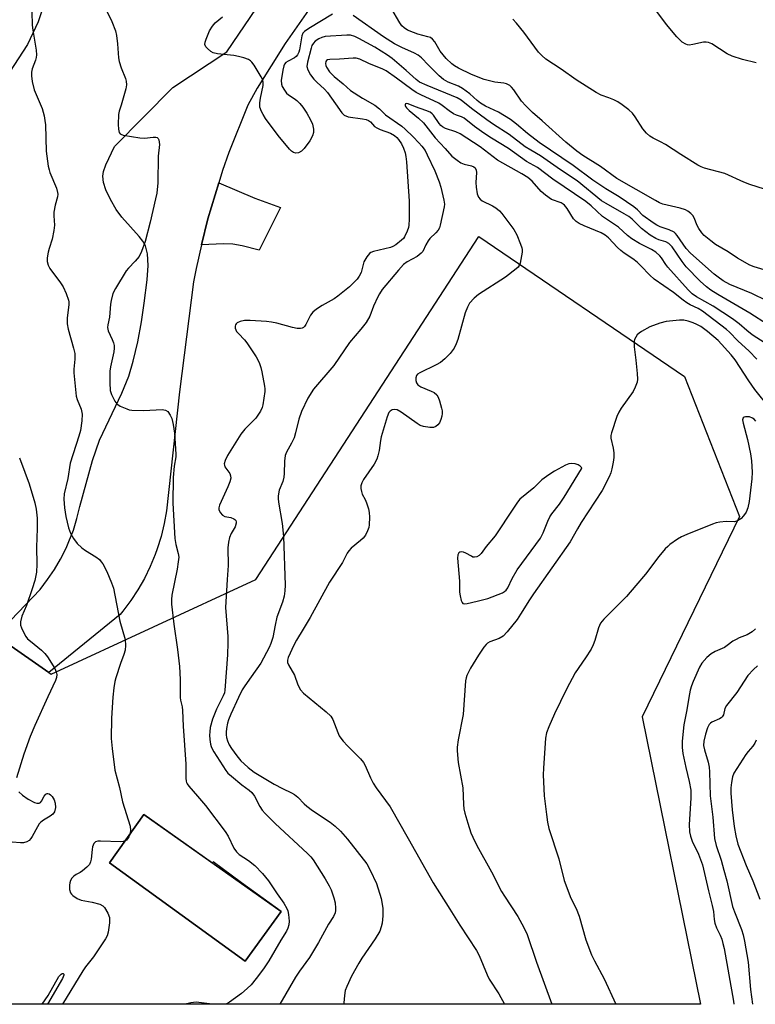
# Model space of a CAD drawing. Units: inches. Extents: x 1225771 to 1231771, y 573454 to 577454.
# Drawn here: x 1230312 to 1230541, y 573454 to 573760 of the extents above; entities that cross this region are included whole.
import ezdxf

# ---------------------------------------------------------------- set-up
doc = ezdxf.new("R2010")
doc.units = ezdxf.units.IN
doc.header["$MEASUREMENT"] = 0
for name, color, linetype in [('BLDG-Footprint', 5, 'Continuous'), ('NTRL-Pasture Land', 2, 'Continuous'), ('TRANS-Driveway', 251, 'Continuous'), ('TRANS-Road', 130, 'Continuous'), ('Undefined', 1, 'Continuous'), ('UTIL-Permanent Substation', 2, 'Continuous')]:
    doc.layers.add(name, color=color, linetype=linetype)

msp = doc.modelspace()

# ---------------------------------------------------------------- linework, layer by layer
at = {"layer": 'BLDG-Footprint', "elevation": 616.83}
msp.add_lwpolyline([(1230393.5, 573482.49), (1230382.26, 573467.1), (1230340.04, 573497.62), (1230350.76, 573512.75)], close=True, dxfattribs=at)
at = {"layer": 'NTRL-Pasture Land'}
msp.add_polyline3d([(1230454.83, 573944.24, 0), (1230441.21, 573923.74, 0), (1230424.78, 573905.59, 0), (1230372.02, 573856.2, 0), (1230342.83, 573828.17, 0), (1230339.37, 573824.28, 0), (1230336.31, 573819.89, 0), (1230331.25, 573809.33, 0), (1230327.8, 573798.06, 0), (1230320.68, 573767.76, 0), (1230317.81, 573759.4, 0), (1230314.47, 573752.31, 0), (1230301.9, 573733.05, 0), (1230271.39, 573694.12, 0), (1230261.55, 573679, 0), (1230200.25, 573569.38, 0), (1230186.67, 573546.2, 0), (1230178.09, 573533.88, 0), (1230169.53, 573524.09, 0)], dxfattribs=at)
at = {"layer": 'TRANS-Driveway'}
msp.add_lwpolyline([(1230368.73, 573689.94), (1230370.64, 573698.01), (1230374.05, 573709.21), (1230385.3, 573704.51), (1230393.34, 573701.6), (1230386.7, 573688.3), (1230381.31, 573689.62), (1230378.42, 573690.17), (1230375.52, 573690.28)], close=True, dxfattribs=at)
at = {"layer": 'TRANS-Road'}
for points in [[(1230304.66, 573568.38), (1230318.44, 573582.77), (1230320.75, 573585.78), (1230322.88, 573588.93), (1230324.8, 573592.21), (1230326.51, 573595.6), (1230327.44, 573597.69), (1230328.8, 573601.23), (1230329.93, 573604.86), (1230330.84, 573608.55), (1230334.8, 573622.88), (1230336.94, 573629.22), (1230343.85, 573643.85), (1230346.02, 573649.12), (1230347.39, 573653.73), (1230348.83, 573659.8), (1230350.03, 573666.02), (1230350.88, 573671.77), (1230351.8, 573679.12), (1230352.09, 573683.51), (1230351.9, 573687.2), (1230351.24, 573689.67), (1230350.43, 573691.08), (1230349.3, 573692.6), (1230343.93, 573698.6), (1230342.16, 573700.92), (1230340.36, 573704.04), (1230338.96, 573707.08), (1230338.2, 573709.36), (1230337.97, 573711.3), (1230338.21, 573712.81), (1230338.86, 573714.81), (1230341.57, 573720.61), (1230359.73, 573738.97), (1230376.55, 573750.01), (1230402.3, 573788.02)], [(1230404.21, 573766.05), (1230394.7, 573752.64), (1230386.05, 573738.67), (1230383.09, 573733.38), (1230377.2, 573718.7), (1230375.24, 573713.14), (1230374.05, 573709.21), (1230370.64, 573698.01), (1230368.73, 573689.94), (1230367, 573682.62), (1230366.2, 573678.49), (1230361.82, 573644.22), (1230357.83, 573607.22), (1230357.12, 573603.21), (1230356.15, 573599.26), (1230354.94, 573595.37), (1230354.29, 573593.6), (1230352.73, 573589.84), (1230350.93, 573586.18), (1230348.9, 573582.65), (1230346.66, 573579.25), (1230344.21, 573575.99), (1230343.34, 573574.93), (1230321.12, 573556.91), (1230307.32, 573566.53)]]:
    msp.add_lwpolyline(points, dxfattribs=at)
at = {"layer": 'Undefined'}
for points, elevation in [([(1230315.77, 573766.75), (1230316.01, 573758.29), (1230316.16, 573756.72), (1230317.18, 573750.5), (1230317.31, 573749.08), (1230317.22, 573748.24), (1230317, 573747.42), (1230315.95, 573744.78), (1230315.75, 573743.69), (1230315.72, 573742.57), (1230315.99, 573740.82), (1230316.58, 573738.22), (1230319.05, 573732.36), (1230319.69, 573730.11), (1230319.96, 573728.67), (1230320.1, 573727.34), (1230320.32, 573719.07), (1230320.97, 573714.47), (1230321.22, 573713.34), (1230321.49, 573712.52), (1230323.5, 573707.64), (1230323.91, 573706.28), (1230323.93, 573705.75), (1230323.84, 573704.94), (1230323.11, 573702.31), (1230322.72, 573700.13), (1230322.68, 573699.03), (1230322.89, 573696.04), (1230322.75, 573694.41), (1230322.23, 573691.75), (1230321.22, 573688.82), (1230320.92, 573687.7), (1230320.67, 573685.94), (1230320.69, 573684.78), (1230320.98, 573683.65), (1230321.49, 573682.62), (1230324.81, 573678.15), (1230325.62, 573676.93), (1230326.55, 573674.87), (1230327.3, 573672.75), (1230327.41, 573672.21), (1230327.41, 573671.38), (1230326.85, 573667.13), (1230326.87, 573665.42), (1230327.23, 573663.73), (1230328.88, 573657.86), (1230329.23, 573656.18), (1230329.27, 573654.42), (1230328.98, 573651.29), (1230328.95, 573650.15), (1230329.72, 573642.92), (1230329.99, 573641.79), (1230331.21, 573638.79), (1230331.52, 573637.24), (1230331.48, 573635.22), (1230331.04, 573632.17), (1230330.55, 573630.45), (1230327.82, 573622.03), (1230327.09, 573617.23), (1230325.95, 573612.49), (1230325.79, 573610.84), (1230326, 573608.11), (1230326.44, 573605.39), (1230327.31, 573601.91), (1230327.9, 573600.28), (1230328.81, 573598.55), (1230330.02, 573597.03), (1230331.39, 573595.64), (1230332.57, 573594.83), (1230335.79, 573592.9), (1230336.91, 573592.01), (1230337.48, 573591.37), (1230337.95, 573590.66), (1230339.19, 573588.37), (1230340.67, 573584.84), (1230341.25, 573583.17), (1230343.31, 573572.9), (1230344.91, 573567.18), (1230345.08, 573565.26), (1230344.89, 573563.86), (1230344.47, 573562.45), (1230343.46, 573559.7), (1230342, 573555.26), (1230341.72, 573554.14), (1230341.4, 573552.13), (1230341.06, 573549.24), (1230340.65, 573542.71), (1230340.62, 573536.39), (1230340.85, 573533.22), (1230341.7, 573526.48), (1230343.13, 573521.15), (1230344.08, 573516.69), (1230346.5, 573509.04), (1230346.61, 573507.71), (1230346.34, 573506.51)], 618), ([(1230543.92, 573682.14), (1230540.77, 573683.09), (1230539.39, 573683.65), (1230535.58, 573685.84), (1230532.64, 573687.77), (1230528.77, 573690.12), (1230527.33, 573691.18), (1230525.24, 573692.88), (1230524.43, 573693.7), (1230523.52, 573695.05), (1230523.01, 573696.03), (1230522.05, 573698.38), (1230521.65, 573699.1), (1230521.07, 573699.75), (1230520.15, 573700.47), (1230519.37, 573700.86), (1230517.7, 573701.39), (1230512.38, 573702.64), (1230511.33, 573703.07), (1230510.06, 573703.73), (1230498.01, 573710.64), (1230492.97, 573714.37), (1230487.45, 573717.81), (1230485.53, 573719.11), (1230482.12, 573721.91), (1230474.77, 573728.59), (1230471.8, 573731.17), (1230469.69, 573733.17), (1230468.32, 573734.67), (1230465.98, 573738.2), (1230465.27, 573739), (1230464.66, 573739.52), (1230463.68, 573740.05), (1230462.88, 573740.3), (1230459.98, 573740.58), (1230458.35, 573740.95), (1230456.73, 573741.42), (1230452.72, 573742.98), (1230448.69, 573744.92), (1230447.49, 573745.63), (1230446.59, 573746.28), (1230444.91, 573747.9), (1230443.03, 573750.23), (1230441.33, 573753.16), (1230440.65, 573754.01), (1230439.95, 573754.43), (1230439.16, 573754.73), (1230436.07, 573755.54), (1230434.68, 573756.03), (1230432.84, 573756.8), (1230431.75, 573757.44), (1230431.12, 573758.08), (1230430.48, 573759), (1230427.64, 573763.84)], 618), ([(1230544.95, 573665.15), (1230539.41, 573668.68), (1230529.44, 573674.5), (1230527.31, 573675.88), (1230525.93, 573676.92), (1230523.95, 573678.71), (1230519.64, 573683.14), (1230518.38, 573684.76), (1230515.24, 573689.31), (1230514.2, 573690.42), (1230513.24, 573690.95), (1230511.13, 573691.57), (1230510.2, 573691.93), (1230508.37, 573693.02), (1230505.68, 573695.07), (1230502.74, 573697.94), (1230501.73, 573698.75), (1230500.33, 573699.62), (1230494.66, 573702.78), (1230493.21, 573703.68), (1230485.69, 573709.91), (1230480.49, 573713.26), (1230474.29, 573717.66), (1230471.2, 573719.41), (1230469.49, 573720.51), (1230464.53, 573724.3), (1230459.64, 573727.42), (1230457.52, 573728.89), (1230452.81, 573732.38), (1230449.59, 573735.02), (1230448.3, 573735.69), (1230438.91, 573739.52), (1230436.58, 573740.62), (1230435.53, 573741.36), (1230432.47, 573744.19), (1230428.03, 573747.93), (1230426.63, 573749.01), (1230422.65, 573751.47), (1230417.72, 573754.14), (1230416.44, 573754.76), (1230415.09, 573755.17), (1230413.96, 573755.25), (1230407.25, 573754.75), (1230406.12, 573754.46), (1230405.19, 573754.04), (1230404.12, 573753.33), (1230403.53, 573752.72), (1230403.1, 573751.97), (1230402.8, 573751.14), (1230401.67, 573746.78), (1230401.53, 573745.44), (1230401.81, 573744.37), (1230402.66, 573742.82), (1230403.66, 573741.54), (1230404.6, 573740.56), (1230407.04, 573738.37), (1230407.92, 573737.37), (1230410.46, 573733.87), (1230412.34, 573731.03), (1230413.16, 573730.35), (1230414.35, 573729.8), (1230418.83, 573729.17), (1230419.92, 573728.93), (1230420.68, 573728.65), (1230421.29, 573728.21), (1230422.58, 573726.83), (1230423.26, 573726.36), (1230424.29, 573725.89), (1230427.51, 573724.69), (1230428.81, 573723.99), (1230429.51, 573723.4), (1230430.07, 573722.78), (1230431.01, 573721.4), (1230431.59, 573720.03), (1230432.06, 573718.62), (1230432.29, 573717.48), (1230432.5, 573715.74), (1230433.4, 573703.6), (1230433.37, 573698), (1230433.27, 573696.09), (1230433.1, 573695.31), (1230432.74, 573694.22), (1230431.93, 573692.41), (1230431.6, 573691.97), (1230431.01, 573691.38), (1230429.24, 573689.98), (1230428.29, 573689.4), (1230427.55, 573689.12), (1230422.24, 573687.88), (1230421.46, 573687.58), (1230421.02, 573687.28), (1230420.15, 573686.19), (1230419.29, 573684.69), (1230418.99, 573683.88), (1230418.42, 573681.34), (1230417.83, 573680.17), (1230417.18, 573679.3), (1230414.76, 573676.89), (1230411.19, 573673.96), (1230409.99, 573673.18), (1230406.22, 573671.08), (1230404.49, 573669.9), (1230403.33, 573668.99), (1230402.64, 573668.13), (1230401.22, 573665.16), (1230400.77, 573664.53), (1230400.42, 573664.21), (1230400, 573664.01), (1230399.53, 573663.91), (1230398.49, 573663.9), (1230397.05, 573664.2), (1230392.11, 573665.56), (1230390.46, 573665.93), (1230388.97, 573666.09), (1230383.87, 573666.41), (1230382.11, 573666.37), (1230380.77, 573666.1), (1230379.83, 573665.69), (1230379.5, 573665.4), (1230379.29, 573665.06), (1230379.19, 573664.61), (1230379.23, 573664.07), (1230379.39, 573663.53), (1230379.64, 573663.03), (1230380.17, 573662.34), (1230382.04, 573660.43), (1230382.77, 573659.51), (1230385.72, 573655.11), (1230386.63, 573653.37), (1230387.2, 573651.83), (1230387.53, 573650.4), (1230388.3, 573646.03), (1230388.39, 573645.16), (1230388.38, 573644.28), (1230387.78, 573640.17), (1230387.54, 573639.33), (1230387.04, 573638.26), (1230386.27, 573636.99), (1230385.58, 573636.02), (1230382.19, 573632.61), (1230380.92, 573631.07), (1230376.76, 573624.42), (1230376.07, 573622.89), (1230375.8, 573621.87), (1230375.81, 573621.39), (1230375.99, 573620.93), (1230377.51, 573618.8), (1230377.75, 573618.08), (1230377.8, 573617.33), (1230377.55, 573616.25), (1230376.91, 573614.65), (1230374.28, 573608.98), (1230374.06, 573608.18), (1230374.09, 573607.65), (1230374.53, 573606.65), (1230375.24, 573605.81), (1230375.95, 573605.47), (1230377.83, 573605.09), (1230378.75, 573604.74), (1230379.11, 573604.49), (1230379.35, 573604.16), (1230379.46, 573603.77), (1230379.47, 573603.34), (1230379.13, 573602.21), (1230377.98, 573600.15), (1230377.46, 573598.95), (1230377.1, 573597.43), (1230376.9, 573595.65), (1230376.98, 573590.17), (1230376.64, 573585.78), (1230376.15, 573577.08), (1230376.87, 573568.11), (1230376.94, 573566.09), (1230376.75, 573562.4), (1230375.99, 573551.43), (1230375.82, 573550.6), (1230375.47, 573549.6), (1230373.36, 573545.51), (1230372.13, 573542.34), (1230371.43, 573539.81), (1230371.24, 573538.47), (1230371.19, 573537.42), (1230371.3, 573536.03), (1230371.5, 573534.64), (1230371.7, 573533.83), (1230371.97, 573533.14), (1230372.49, 573532.19), (1230376.23, 573526.36), (1230376.92, 573525.62), (1230378.04, 573524.64), (1230381.27, 573521.97), (1230383.51, 573520.28), (1230384.32, 573519.55), (1230385.16, 573518.42), (1230386.84, 573515.21), (1230387.63, 573514.08), (1230388.53, 573513.01), (1230391.59, 573509.94), (1230401.73, 573500.53), (1230402.72, 573499.5), (1230403.45, 573498.56), (1230407.21, 573492.72), (1230408.47, 573490.53), (1230409.09, 573489.27), (1230409.92, 573486.83), (1230410.3, 573485.2), (1230410.47, 573483.58), (1230410.44, 573482.85), (1230410.31, 573482.16), (1230409.77, 573481.01), (1230408.27, 573478.56), (1230405.08, 573472.91), (1230402.31, 573468.19), (1230399.24, 573463.91), (1230398.01, 573462.06), (1230393.05, 573453.66)], 614), ([(1230544.15, 573659.32), (1230540.2, 573661.96), (1230538.46, 573663.33), (1230536.14, 573665.37), (1230534, 573666.9), (1230528.01, 573670.91), (1230522.85, 573673.83), (1230521.49, 573674.74), (1230520.21, 573675.97), (1230513.91, 573683.04), (1230513.25, 573683.87), (1230511.91, 573685.9), (1230511.38, 573686.58), (1230510.14, 573687.64), (1230508.76, 573688.55), (1230505.09, 573690.41), (1230502.65, 573691.85), (1230501.38, 573692.87), (1230498.52, 573695.42), (1230494.76, 573697.92), (1230493.57, 573698.8), (1230490.05, 573702.06), (1230488.38, 573703.43), (1230478.09, 573710.41), (1230473.28, 573714.02), (1230469.91, 573715.9), (1230464.24, 573719.97), (1230458.99, 573723.19), (1230456.63, 573724.74), (1230453.69, 573726.82), (1230450.52, 573729.38), (1230449.66, 573729.81), (1230448.11, 573730.29), (1230447.16, 573730.7), (1230445.79, 573731.62), (1230443.67, 573733.36), (1230442.59, 573734.05), (1230436.99, 573736.61), (1230435.57, 573737.35), (1230434.15, 573738.3), (1230429.46, 573741.81), (1230426.16, 573744.1), (1230425.19, 573744.58), (1230420.8, 573746.4), (1230417.99, 573747.69), (1230416.83, 573748.03), (1230415.87, 573748.06), (1230411.69, 573747.73), (1230408.65, 573747.67), (1230407.96, 573747.54), (1230407.61, 573747.31), (1230407.42, 573746.98), (1230407.33, 573746.37), (1230407.45, 573745.72), (1230407.64, 573745.25), (1230408.6, 573743.8), (1230410.04, 573742.3), (1230412.79, 573740.04), (1230415.12, 573737.94), (1230418.81, 573735.61), (1230422.68, 573733.45), (1230424.15, 573732.25), (1230425.98, 573730.42), (1230431.06, 573726.86), (1230432.14, 573725.92), (1230434.59, 573723.55), (1230436.38, 573721.71), (1230437.3, 573720.64), (1230438.31, 573719.28), (1230439.01, 573718.02), (1230441.3, 573712.98), (1230442.71, 573709.61), (1230443.21, 573707.91), (1230444.2, 573703.83), (1230444.35, 573702.66), (1230444.28, 573701.8), (1230443.04, 573696.06), (1230442.78, 573695.23), (1230442.4, 573694.5), (1230441.66, 573693.67), (1230439.82, 573691.91), (1230439.27, 573691.26), (1230438.52, 573690.01), (1230437.57, 573687.94), (1230437.09, 573687.33), (1230435.89, 573686.31), (1230432.71, 573684.64), (1230431.59, 573683.82), (1230430.02, 573682.1), (1230424.98, 573676.07), (1230424.07, 573674.74), (1230423.55, 573673.76), (1230422.29, 573670.91), (1230421.06, 573667.74), (1230419.96, 573665.82), (1230418.35, 573663.73), (1230414.75, 573659.62), (1230409.85, 573652.44), (1230403.61, 573645.09), (1230401.77, 573642.21), (1230399.84, 573638.11), (1230398.98, 573635.68), (1230397.94, 573631.44), (1230397.51, 573629.96), (1230396.72, 573628.25), (1230395.17, 573625.48), (1230394.73, 573624.44), (1230394.51, 573622.7), (1230394.48, 573618.84), (1230394.36, 573617.71), (1230394.01, 573616.34), (1230392.93, 573613.58), (1230392.55, 573611.91), (1230392.55, 573611.03), (1230392.67, 573609.86), (1230393.79, 573603.23), (1230394.25, 573599.16), (1230394.73, 573584.08), (1230394.68, 573582.34), (1230394.47, 573580.64), (1230393.89, 573578.75), (1230392.17, 573574.12), (1230391.61, 573571.67), (1230390.89, 573567.8), (1230390.28, 573565.93), (1230389.72, 573564.72), (1230387.15, 573559.78), (1230384.13, 573555.59), (1230382.21, 573552.76), (1230381.4, 573551.45), (1230380.22, 573549.15), (1230377.82, 573543.98), (1230377.12, 573542.16), (1230376.82, 573541.1), (1230376.51, 573539.42), (1230376.37, 573538.3), (1230376.36, 573537.47), (1230376.45, 573536.68), (1230376.75, 573535.68), (1230377.35, 573534.43), (1230378.06, 573533.24), (1230379.74, 573530.97), (1230380.98, 573529.45), (1230381.93, 573528.44), (1230383.22, 573527.3), (1230385.05, 573525.92), (1230391.29, 573522.14), (1230393.94, 573520.78), (1230396.76, 573519.47), (1230397.7, 573518.92), (1230398.73, 573518.08), (1230400.62, 573516.03), (1230401.46, 573515.29), (1230403.28, 573513.95), (1230408.77, 573510.34), (1230410.27, 573509.11), (1230412.01, 573507.53), (1230414.2, 573505.05), (1230420.14, 573497.4), (1230421.24, 573495.42), (1230423.14, 573491.25), (1230424.6, 573486.58), (1230425.13, 573483.52), (1230425.2, 573482.39), (1230425.14, 573481.23), (1230424.9, 573478.91), (1230424.68, 573477.77), (1230424.18, 573476.4), (1230422.8, 573473.99), (1230418.62, 573467.99), (1230417.69, 573466.5), (1230415.44, 573462.4), (1230413.96, 573459.21), (1230413.47, 573457.9), (1230413.19, 573456.41), (1230413.03, 573454.12), (1230413.02, 573453.66)], 612), ([(1230541.58, 573654.36), (1230539.22, 573656.85), (1230535.73, 573660.12), (1230533.07, 573662.84), (1230532.13, 573663.67), (1230524.73, 573669.37), (1230523.36, 573670.17), (1230520.81, 573671.33), (1230519.83, 573671.9), (1230518.67, 573672.72), (1230515.69, 573675.11), (1230509.68, 573679.25), (1230508.28, 573680.48), (1230505.52, 573683.45), (1230504.34, 573684.59), (1230503.04, 573685.64), (1230500.29, 573687.4), (1230499.25, 573688.18), (1230498.22, 573689.17), (1230495.47, 573692.11), (1230494.42, 573693.02), (1230493.17, 573693.69), (1230487.8, 573695.9), (1230486.26, 573696.63), (1230485.32, 573697.2), (1230484.55, 573698.01), (1230482.57, 573701.23), (1230481.72, 573702.3), (1230481.34, 573702.62), (1230480.65, 573703.02), (1230477.69, 573704.12), (1230475.78, 573705.41), (1230474.46, 573706.53), (1230471.61, 573709.79), (1230470.32, 573710.91), (1230468.46, 573712.07), (1230460.83, 573716.36), (1230455.45, 573720.41), (1230449.22, 573724.48), (1230447.92, 573725.15), (1230444.68, 573726.2), (1230443.69, 573726.71), (1230443.25, 573727.07), (1230442.67, 573727.71), (1230440.89, 573730.34), (1230440.52, 573730.74), (1230439.9, 573731.22), (1230438.59, 573731.81), (1230435.28, 573732.87), (1230433.06, 573733.82), (1230432.51, 573733.94), (1230432.24, 573733.82), (1230432.11, 573733.5), (1230432.11, 573733.31), (1230432.24, 573732.96), (1230432.49, 573732.6), (1230433.38, 573731.74), (1230436.22, 573729.43), (1230437.84, 573727.88), (1230441.47, 573723.27), (1230444.59, 573719.95), (1230446.69, 573717.56), (1230448.25, 573716.27), (1230449.44, 573715.47), (1230450.52, 573715.06), (1230452.75, 573714.59), (1230453.48, 573714.22), (1230453.87, 573713.88), (1230454.2, 573713.22), (1230454.32, 573712.45), (1230454.15, 573709.39), (1230454.26, 573707.91), (1230454.57, 573705.87), (1230454.92, 573704.8), (1230455.42, 573704.15), (1230456.07, 573703.62), (1230459.33, 573702.14), (1230460.32, 573701.48), (1230461.46, 573700.54), (1230462.22, 573699.7), (1230465.98, 573694.78), (1230466.85, 573693.12), (1230468.07, 573690.13), (1230468.43, 573689.03), (1230468.53, 573688.47), (1230468.52, 573687.64), (1230468.13, 573685.4), (1230467.87, 573684.3), (1230467.59, 573683.52), (1230467.3, 573683.06), (1230466.69, 573682.45), (1230463.36, 573679.95), (1230454.92, 573674.49), (1230453.58, 573673.33), (1230452.18, 573671.83), (1230451.48, 573670.61), (1230450.76, 573668.79), (1230448.47, 573660.51), (1230448.02, 573659.11), (1230447.33, 573657.8), (1230446.09, 573656.13), (1230444.42, 573654.46), (1230443.09, 573653.37), (1230441.81, 573652.64), (1230436.67, 573650.15), (1230435.97, 573649.68), (1230435.63, 573649.3), (1230435.45, 573648.59), (1230435.47, 573647.79), (1230435.63, 573647.02), (1230436.02, 573646.39), (1230436.94, 573645.82), (1230440.16, 573644.48), (1230441.17, 573643.97), (1230441.98, 573643.24), (1230442.39, 573642.52), (1230442.78, 573641.43), (1230443.4, 573639.16), (1230443.58, 573638.31), (1230443.62, 573637.46), (1230443.53, 573636.62), (1230443.23, 573635.58), (1230442.78, 573634.6), (1230442.32, 573633.94), (1230441.69, 573633.43), (1230440.93, 573633.16), (1230439.82, 573633.16), (1230437.83, 573633.45), (1230436.8, 573633.8), (1230435.85, 573634.33), (1230430.85, 573637.92), (1230429.62, 573638.61), (1230428.83, 573638.72), (1230428.05, 573638.58), (1230427.39, 573638.22), (1230427.07, 573637.8), (1230426.54, 573636.47), (1230424.64, 573630.19), (1230424.39, 573629.05), (1230424.04, 573625.97), (1230423.64, 573624.31), (1230423.3, 573623.23), (1230422.45, 573621.73), (1230419.12, 573616.92), (1230418.65, 573615.94), (1230418.34, 573614.94), (1230418.28, 573614.19), (1230418.48, 573613.17), (1230418.76, 573612.43), (1230419.62, 573610.74), (1230420.06, 573609.71), (1230420.68, 573607.82), (1230420.93, 573606.72), (1230421, 573605.25), (1230420.89, 573602.89), (1230420.76, 573602.02), (1230420.4, 573600.94), (1230419.77, 573599.64), (1230419.08, 573598.72), (1230418.25, 573597.92), (1230415.29, 573595.56), (1230414.52, 573594.72), (1230414.03, 573594.02), (1230412.6, 573591.14), (1230408.59, 573584.99), (1230402.53, 573574.03), (1230400.39, 573570.42), (1230398.23, 573566.98), (1230397.41, 573565.39), (1230395.66, 573561.55), (1230395.46, 573560.77), (1230395.49, 573560.05), (1230395.8, 573559.28), (1230397.61, 573556.1), (1230398.7, 573553.03), (1230399.47, 573551.52), (1230400.47, 573550.48), (1230407.49, 573544.66), (1230408.97, 573543.28), (1230409.55, 573542.31), (1230411.11, 573538.25), (1230411.6, 573537.2), (1230412.05, 573536.46), (1230412.78, 573535.55), (1230414.2, 573534.05), (1230418.2, 573530.05), (1230419.12, 573528.93), (1230419.63, 573527.96), (1230421.32, 573524.07), (1230422.13, 573522.48), (1230423.08, 573521.05), (1230427.44, 573515.12), (1230433, 573505.19), (1230440.84, 573491.48), (1230446.06, 573483.27), (1230449.1, 573478.28), (1230454.37, 573470.38), (1230455.14, 573468.82), (1230457.65, 573462.78), (1230458.28, 573461.43), (1230461.24, 573456.9), (1230463.07, 573453.66)], 610), ([(1230545.68, 573639.12), (1230540.98, 573644.97), (1230539.12, 573647.6), (1230534.82, 573654.14), (1230533.64, 573655.73), (1230529.52, 573660.17), (1230526.22, 573663.05), (1230524.12, 573664.56), (1230522.89, 573665.21), (1230521.82, 573665.65), (1230520.2, 573666.2), (1230518.91, 573666.51), (1230517.48, 573666.52), (1230513.38, 573666.06), (1230511.37, 573665.63), (1230508.25, 573664.48), (1230505.71, 573663.03), (1230504.98, 573662.52), (1230504.37, 573661.93), (1230503.91, 573661.25), (1230503.56, 573660.52), (1230503.42, 573660.01), (1230503.37, 573659.44), (1230503.45, 573658.27), (1230503.98, 573654.11), (1230504.32, 573649.92), (1230504.4, 573648.14), (1230504.3, 573647.27), (1230503.75, 573645.64), (1230503.11, 573644.34), (1230499.37, 573639.11), (1230498.6, 573637.88), (1230498.04, 573636.53), (1230496.36, 573631.51), (1230496.16, 573630.68), (1230496.12, 573629.86), (1230496.91, 573626.68), (1230497.08, 573625.24), (1230497.12, 573623.8), (1230496.92, 573622.33), (1230496.51, 573620.28), (1230496.14, 573618.98), (1230495.68, 573617.73), (1230493.48, 573613.49), (1230486.91, 573603.55), (1230485.74, 573601.63), (1230483.45, 573597.5), (1230472.03, 573581.35), (1230470.82, 573579.51), (1230468.06, 573575.01), (1230466.97, 573573.43), (1230463.88, 573569.52), (1230462.61, 573568.22), (1230461.42, 573567.5), (1230458.48, 573566.45), (1230457.79, 573566.04), (1230457.38, 573565.65), (1230456.65, 573564.74), (1230454.97, 573562.3), (1230452.41, 573558.23), (1230451.32, 573556), (1230451.06, 573555.26), (1230450.86, 573554.29), (1230450.13, 573543.87), (1230448.64, 573535.92), (1230448.3, 573533.61), (1230448.26, 573532.47), (1230448.64, 573528.85), (1230450.02, 573521), (1230450.24, 573515.83), (1230450.39, 573514.49), (1230450.72, 573513.09), (1230451.61, 573509.97), (1230452.57, 573506.99), (1230453.13, 573505.69), (1230454.43, 573503.1), (1230458.99, 573494.88), (1230462.13, 573488.7), (1230463, 573487.28), (1230467.24, 573481), (1230469.06, 573477.57), (1230470.11, 573475.42), (1230473.03, 573466.81), (1230477.79, 573453.66)], 608), ([(1230541.34, 573635.1), (1230540.74, 573635.68), (1230540.28, 573636), (1230539.29, 573636.41), (1230538.52, 573636.49), (1230538.04, 573636.46), (1230537.63, 573636.34), (1230537.35, 573636.09), (1230537.18, 573635.52), (1230537.32, 573634.46), (1230538.72, 573629.43), (1230539.68, 573624.92), (1230539.95, 573622.73), (1230540.12, 573619.19), (1230540.08, 573617.12), (1230539.25, 573610.06), (1230538.82, 573608.11), (1230538.27, 573606.83), (1230537.45, 573605.69), (1230536.72, 573604.84), (1230536.31, 573604.48), (1230535.63, 573604.08), (1230534.61, 573603.81), (1230532.05, 573603.85), (1230530.06, 573603.67), (1230528.94, 573603.44), (1230527.82, 573603.05), (1230519.82, 573599.83), (1230518.2, 573599.1), (1230516.95, 573598.34), (1230514.56, 573596.68), (1230513.88, 573596.13), (1230513.1, 573595.33), (1230511.12, 573592.94), (1230506.99, 573587.46), (1230503.9, 573583.97), (1230501.01, 573580.53), (1230499.6, 573579.05), (1230493.95, 573573.49), (1230492.89, 573572.2), (1230492.27, 573570.8), (1230491.19, 573566.83), (1230490.69, 573565.46), (1230489.99, 573564.18), (1230488.31, 573561.42), (1230485.06, 573556.84), (1230482.32, 573551.68), (1230478.65, 573544), (1230476.88, 573539.99), (1230476.14, 573538.1), (1230475.79, 573536.43), (1230475.15, 573527.11), (1230475.09, 573525.06), (1230475.36, 573518.48), (1230476.09, 573512.68), (1230476.43, 573510.37), (1230476.87, 573508.4), (1230479.93, 573498.87), (1230481.66, 573492.14), (1230483.69, 573486.72), (1230485.31, 573483.47), (1230486.29, 573481.12), (1230488.32, 573473.69), (1230490.14, 573469.03), (1230491.01, 573467.18), (1230494.12, 573461.56), (1230497.7, 573453.65)], 606), ([(1230541.14, 573570.46), (1230540.15, 573569.57), (1230538.55, 573568.62), (1230536.11, 573567.67), (1230535.12, 573567.21), (1230534.18, 573566.64), (1230532.42, 573565.27), (1230531.55, 573564.71), (1230528.64, 573563.43), (1230527.37, 573562.75), (1230526.04, 573561.6), (1230524.47, 573559.8), (1230523.74, 573558.51), (1230521.82, 573554.13), (1230521.28, 573552.74), (1230520.89, 573551.36), (1230520.4, 573549.11), (1230519.82, 573545.3), (1230518.83, 573540.56), (1230518.39, 573535.55), (1230518.34, 573533.6), (1230518.53, 573531.69), (1230519.46, 573527.36), (1230520.58, 573522.97), (1230521.03, 573520.29), (1230521.08, 573517.82), (1230520.56, 573509.6), (1230520.67, 573507.33), (1230520.94, 573505.97), (1230521.49, 573504.38), (1230523.46, 573500.32), (1230524.7, 573497.01), (1230526.57, 573488.96), (1230527.73, 573484.36), (1230528.07, 573482.5), (1230528.36, 573479.99), (1230528.58, 573478.86), (1230529.05, 573477.48), (1230530.16, 573475.16), (1230530.67, 573473.89), (1230531.07, 573472.61), (1230531.41, 573471.06), (1230534.33, 573454.64), (1230534.47, 573453.65)], 604), ([(1230541.86, 573558.97), (1230540.54, 573557.86), (1230538.78, 573555.96), (1230535.39, 573550.7), (1230532.13, 573546.6), (1230531.65, 573545.66), (1230531.21, 573543.77), (1230530.84, 573543.14), (1230530.46, 573542.79), (1230529.98, 573542.51), (1230527.6, 573541.44), (1230527.16, 573541.1), (1230526.79, 573540.67), (1230526.26, 573539.66), (1230525.66, 573537.68), (1230525.15, 573535.51), (1230525.05, 573534.16), (1230525.31, 573532.78), (1230526.5, 573529), (1230526.78, 573527.4), (1230526.89, 573525.97), (1230527.08, 573518.55), (1230527.88, 573511.85), (1230528.44, 573505.28), (1230528.99, 573503.06), (1230530.53, 573498.47), (1230531.37, 573495.42), (1230532.24, 573492.09), (1230534.08, 573484.12), (1230534.67, 573482.41), (1230536.84, 573476.93), (1230537.34, 573475.22), (1230537.74, 573473.25), (1230538.88, 573466.78), (1230539.67, 573458.24), (1230540.26, 573453.65)], 602), ([(1230541.38, 573535.86), (1230540.94, 573534.89), (1230540.34, 573534.01), (1230538.89, 573532.35), (1230538.21, 573531.42), (1230535.34, 573527.07), (1230534.47, 573525.58), (1230534.06, 573524.42), (1230533.71, 573522.67), (1230533.54, 573521.04), (1230533.54, 573519.36), (1230533.94, 573514.13), (1230534.55, 573508.96), (1230535.07, 573506.09), (1230535.68, 573503.53), (1230538.27, 573496.89), (1230540.34, 573492.09), (1230542.52, 573486.35)], 600), ([(1230346.34, 573506.51), (1230346.07, 573505.8), (1230345.67, 573505.09), (1230345.3, 573504.74), (1230344.95, 573504.55)], 618), ([(1230344.95, 573504.55), (1230344.33, 573504.34), (1230343.53, 573504.22), (1230337.27, 573504.45), (1230336.41, 573504.41), (1230335.67, 573504.19), (1230335.19, 573503.64), (1230334.76, 573502.66), (1230334.61, 573501.87), (1230334.33, 573498.8), (1230334.14, 573497.96), (1230333.78, 573497.2), (1230333.02, 573496.33), (1230331.68, 573495.15), (1230330.94, 573494.66), (1230329.64, 573494.01), (1230328.96, 573493.51), (1230328.37, 573492.91), (1230327.94, 573492.22), (1230327.71, 573491.47), (1230327.57, 573490.68), (1230327.57, 573489.34), (1230327.92, 573488.32), (1230328.23, 573487.9), (1230328.63, 573487.53), (1230330.01, 573486.62), (1230331.26, 573486.04), (1230334.61, 573485.42), (1230337.09, 573484.8), (1230337.99, 573484.33), (1230338.52, 573483.76), (1230339.52, 573482.02), (1230340.01, 573480.7), (1230340.06, 573479.85), (1230340.01, 573478.99), (1230339.66, 573476.1), (1230339.35, 573475), (1230338.79, 573473.99), (1230337.52, 573472.19), (1230335.11, 573468.45), (1230332.59, 573465.29), (1230331.75, 573464.08), (1230325.39, 573453.67)], 618)]:
    msp.add_lwpolyline(points, dxfattribs=dict(at, elevation=elevation))
at = {"layer": 'Undefined', "elevation": 608}
msp.add_lwpolyline([(1230483.89, 573621.95), (1230483.09, 573621.86), (1230482.01, 573621.42), (1230478.64, 573619.5), (1230476.86, 573618.4), (1230474.69, 573616.8), (1230472.21, 573614.31), (1230467.84, 573610.78), (1230467.11, 573609.91), (1230465.79, 573608.01), (1230460.16, 573599.38), (1230457.32, 573596.08), (1230455.76, 573593.92), (1230455.17, 573593.3), (1230454.47, 573592.88), (1230453.71, 573592.73), (1230453.22, 573592.83), (1230452.73, 573593.04), (1230450.99, 573594.02), (1230450.24, 573594.35), (1230449.51, 573594.45), (1230449.09, 573594.34), (1230448.78, 573594.11), (1230448.5, 573593.55), (1230448.4, 573592.52), (1230449.06, 573585.3), (1230449.07, 573581.84), (1230449.23, 573580.71), (1230449.54, 573579.34), (1230449.82, 573578.65), (1230450.1, 573578.35), (1230450.56, 573578.23), (1230451.45, 573578.34), (1230454.53, 573579.04), (1230457.84, 573579.92), (1230462.4, 573581.64), (1230463.07, 573582.05), (1230463.59, 573582.56), (1230464.05, 573583.29), (1230465.44, 573586.19), (1230467.02, 573588.86), (1230474.25, 573598.67), (1230475.1, 573600.31), (1230476.5, 573603.99), (1230477.12, 573605.28), (1230477.77, 573606.26), (1230480.14, 573609.32), (1230481.62, 573611.47), (1230486.97, 573620.28), (1230487.09, 573620.56), (1230486.56, 573621.09), (1230485.98, 573621.49), (1230485.02, 573621.86)], close=True, dxfattribs=at)
at = {"layer": 'Undefined'}
for points in [[(1230541.45, 573746.59, 622), (1230537.19, 573747.59, 622), (1230533.93, 573748.62, 622), (1230532.37, 573749.41, 622), (1230527.57, 573752.49, 622), (1230526.51, 573752.97, 622), (1230525.88, 573753.07, 622), (1230525.05, 573753, 622), (1230521.66, 573752.26, 622), (1230520.55, 573752.14, 622), (1230520.03, 573752.21, 622), (1230519.54, 573752.39, 622), (1230518.38, 573753.07, 622), (1230517.5, 573753.86, 622), (1230516.69, 573754.72, 622), (1230513.52, 573758.56, 622), (1230507.06, 573767.23, 622)], [(1230338.72, 573763.66, 616), (1230340.73, 573759.49, 616), (1230341.92, 573756.56, 616), (1230342.22, 573755.13, 616), (1230342.59, 573752.53, 616), (1230342.87, 573748.14, 616), (1230343.02, 573746.98, 616), (1230343.64, 573745.06, 616), (1230345.08, 573741.69, 616), (1230345.28, 573740.88, 616), (1230345.31, 573739.72, 616), (1230345.17, 573738.55, 616), (1230343.7, 573733.39, 616), (1230343.1, 573731.58, 616), (1230342.89, 573730.51, 616), (1230342.74, 573727.4, 616), (1230342.86, 573725.98, 616), (1230343.1, 573724.95, 616), (1230343.35, 573724.55, 616), (1230343.53, 573724.4, 616), (1230344.26, 573724.1, 616), (1230349.52, 573723.21, 616), (1230350.99, 573723.11, 616), (1230353.65, 573723.42, 616), (1230354.45, 573723.43, 616), (1230354.91, 573723.33, 616), (1230355.24, 573723.07, 616), (1230355.44, 573722.63, 616), (1230355.61, 573721.23, 616), (1230355.21, 573717.53, 616), (1230355.11, 573709.28, 616), (1230354.75, 573706.03, 616), (1230354.42, 573704.29, 616), (1230352.73, 573697, 616), (1230351.16, 573690.97, 616), (1230350.06, 573687.93, 616), (1230349.3, 573686.38, 616), (1230348.08, 573684.85, 616), (1230345.95, 573682.67, 616), (1230345.23, 573681.83, 616), (1230341.89, 573676.4, 616), (1230341.12, 573674.85, 616), (1230340.55, 573672.64, 616), (1230340.38, 573671.5, 616), (1230340.01, 573667.51, 616), (1230339.52, 573665.11, 616), (1230339.44, 573664.21, 616), (1230339.68, 573663.19, 616), (1230340.86, 573660.49, 616), (1230341.26, 573659.42, 616), (1230341.46, 573658.62, 616), (1230341.53, 573657.79, 616), (1230341.38, 573656.65, 616), (1230340.35, 573652.05, 616), (1230340.11, 573650.61, 616), (1230340.11, 573647.05, 616), (1230340.26, 573644.69, 616), (1230340.69, 573643.36, 616), (1230341.71, 573641.36, 616), (1230342.36, 573640.52, 616), (1230343.36, 573639.73, 616), (1230345.4, 573638.9, 616), (1230346.2, 573638.67, 616), (1230347.03, 573638.54, 616), (1230350.73, 573638.46, 616), (1230356.42, 573638.69, 616), (1230357.53, 573638.56, 616), (1230358.18, 573638.15, 616), (1230358.99, 573636.98, 616), (1230359.41, 573635.94, 616), (1230359.83, 573634.09, 616), (1230360.25, 573631.33, 616), (1230360.7, 573624.84, 616), (1230360.66, 573623.97, 616), (1230360.23, 573621.11, 616), (1230359.87, 573617.56, 616), (1230359.74, 573609.55, 616), (1230360.41, 573598.63, 616), (1230360.74, 573596.7, 616), (1230361.48, 573593.89, 616), (1230361.59, 573592.76, 616), (1230361.46, 573591.34, 616), (1230361.12, 573589.08, 616), (1230359.47, 573580.98, 616), (1230359.33, 573579.56, 616), (1230359.33, 573578.15, 616), (1230360.09, 573571.96, 616), (1230361.21, 573564.07, 616), (1230361.84, 573558.8, 616), (1230362.01, 573554.74, 616), (1230362.1, 573549.13, 616), (1230362.18, 573548.25, 616), (1230362.67, 573546.19, 616), (1230362.81, 573545.09, 616), (1230362.94, 573540.18, 616), (1230363.77, 573528.33, 616), (1230363.81, 573523.98, 616), (1230363.9, 573523.13, 616), (1230364.03, 573522.66, 616), (1230364.25, 573522.21, 616), (1230364.75, 573521.52, 616), (1230367.48, 573518.44, 616), (1230369.93, 573515.53, 616), (1230376.08, 573507.44, 616), (1230377.01, 573505.96, 616), (1230378.76, 573502.24, 616), (1230379.56, 573501.07, 616), (1230380.42, 573500.31, 616), (1230383.38, 573498.39, 616), (1230385.31, 573496.88, 616), (1230387.67, 573494.32, 616), (1230389.54, 573492.1, 616), (1230392.25, 573488.01, 616), (1230394.33, 573485.08, 616), (1230395.29, 573483.46, 616), (1230395.57, 573482.69, 616), (1230395.78, 573481.55, 616), (1230395.97, 573479.5, 616), (1230395.92, 573478.35, 616), (1230395.61, 573477.36, 616), (1230395.13, 573476.39, 616), (1230393.38, 573473.65, 616), (1230389.62, 573467.21, 616), (1230388.01, 573464.71, 616), (1230385.72, 573461.65, 616), (1230384.18, 573459.74, 616), (1230382.96, 573458.54, 616), (1230381.2, 573457.05, 616), (1230377.45, 573454.35, 616), (1230376.45, 573453.81, 616), (1230376.03, 573453.67, 616)], [(1230409.52, 573761.78, 616), (1230402.13, 573757.33, 616), (1230400.74, 573756.36, 616), (1230400.25, 573755.79, 616), (1230399.95, 573755.02, 616), (1230399.2, 573750.69, 616), (1230398.97, 573749.88, 616), (1230398.62, 573749.13, 616), (1230398.19, 573748.59, 616), (1230397.63, 573748.14, 616), (1230395.68, 573747.14, 616), (1230395, 573746.71, 616), (1230394.51, 573746.16, 616), (1230394.29, 573745.66, 616), (1230393.99, 573744.27, 616), (1230393.54, 573741.09, 616), (1230393.57, 573739.98, 616), (1230393.83, 573739.23, 616), (1230394.52, 573738.04, 616), (1230395.19, 573737.17, 616), (1230395.83, 573736.62, 616), (1230397.56, 573735.51, 616), (1230398.39, 573734.86, 616), (1230399.34, 573733.92, 616), (1230400.22, 573732.81, 616), (1230401.52, 573730.94, 616), (1230402.66, 573728.86, 616), (1230403.22, 573727.54, 616), (1230403.6, 573726, 616), (1230403.59, 573724.92, 616), (1230403.3, 573723.87, 616), (1230402.41, 573722.36, 616), (1230400.69, 573719.93, 616), (1230399.83, 573719.12, 616), (1230398.86, 573718.55, 616), (1230398.06, 573718.45, 616), (1230397.33, 573718.68, 616), (1230396.67, 573719.14, 616), (1230396.06, 573719.75, 616), (1230392.55, 573724.02, 616), (1230388.62, 573729.31, 616), (1230387.86, 573730.47, 616), (1230387.34, 573731.47, 616), (1230386.9, 573732.78, 616), (1230386.87, 573734.16, 616), (1230387.05, 573735.57, 616), (1230387.89, 573739.57, 616), (1230387.92, 573740.67, 616), (1230387.65, 573741.47, 616), (1230387.24, 573742.25, 616), (1230385.08, 573745.86, 616), (1230384.41, 573746.82, 616), (1230384, 573747.21, 616), (1230383.28, 573747.62, 616), (1230381.92, 573748.1, 616), (1230380.22, 573748.58, 616), (1230378.76, 573748.83, 616), (1230373.71, 573749.4, 616), (1230372.28, 573749.75, 616), (1230371.58, 573750.15, 616), (1230370.52, 573751.01, 616), (1230370, 573751.59, 616), (1230369.74, 573752.27, 616), (1230369.83, 573753.06, 616), (1230370.16, 573753.99, 616), (1230371.23, 573756.51, 616), (1230372.07, 573757.98, 616), (1230372.98, 573759.06, 616), (1230375.25, 573760.93, 616)], [(1230544.73, 573672.58, 616), (1230540.01, 573674.83, 616), (1230533.24, 573677.62, 616), (1230531.12, 573678.77, 616), (1230529.53, 573679.87, 616), (1230528.27, 573680.88, 616), (1230520.94, 573687.33, 616), (1230519.62, 573688.84, 616), (1230516.85, 573692.88, 616), (1230516.29, 573693.53, 616), (1230515.85, 573693.89, 616), (1230514.3, 573694.67, 616), (1230511.48, 573695.58, 616), (1230510.51, 573696.07, 616), (1230509.34, 573696.78, 616), (1230506.11, 573699.13, 616), (1230504.47, 573700.86, 616), (1230503.36, 573701.78, 616), (1230498.78, 573704.91, 616), (1230494.61, 573707.44, 616), (1230490.5, 573710.07, 616), (1230484.4, 573714.62, 616), (1230473.84, 573721.82, 616), (1230470.24, 573724.6, 616), (1230466.73, 573727.55, 616), (1230464.91, 573728.94, 616), (1230461.14, 573731.28, 616), (1230457.1, 573733.15, 616), (1230455.56, 573734.02, 616), (1230454.49, 573734.86, 616), (1230452.23, 573737, 616), (1230449.91, 573738.66, 616), (1230448.67, 573739.29, 616), (1230445.55, 573740.62, 616), (1230444.06, 573741.46, 616), (1230442.72, 573742.59, 616), (1230439.35, 573745.88, 616), (1230437.2, 573748.11, 616), (1230436.14, 573748.99, 616), (1230435.03, 573749.61, 616), (1230431.04, 573751.35, 616), (1230428.84, 573752.46, 616), (1230425.36, 573754.72, 616), (1230415.91, 573761.3, 616)], [(1230548.92, 573705.76, 620), (1230539.41, 573708.69, 620), (1230537.57, 573709.43, 620), (1230531.69, 573712.16, 620), (1230525.31, 573713.87, 620), (1230524.23, 573714.26, 620), (1230523.2, 573714.77, 620), (1230517.99, 573718.03, 620), (1230513.22, 573721.18, 620), (1230511.66, 573722.05, 620), (1230509.29, 573723.12, 620), (1230508.31, 573723.75, 620), (1230507.26, 573724.75, 620), (1230506.1, 573726.06, 620), (1230503.72, 573729.78, 620), (1230502.88, 573730.9, 620), (1230501.71, 573732.01, 620), (1230499.67, 573733.52, 620), (1230498.28, 573734.44, 620), (1230497.05, 573735.08, 620), (1230495.53, 573735.73, 620), (1230493.1, 573736.56, 620), (1230491.57, 573737.35, 620), (1230485.36, 573741.28, 620), (1230480.69, 573744.59, 620), (1230475.92, 573747.74, 620), (1230474.62, 573748.9, 620), (1230473.63, 573749.96, 620), (1230469.05, 573756.1, 620), (1230466.77, 573758.94, 620), (1230465.6, 573760.22, 620)], [(1230312.07, 573623.67, 620), (1230313.74, 573619.21, 620), (1230314.99, 573615.57, 620), (1230316.76, 573609.67, 620), (1230317.19, 573607.7, 620), (1230317.5, 573604.9, 620), (1230317.56, 573601.67, 620), (1230317.3, 573595.92, 620), (1230317.46, 573590.6, 620), (1230317.35, 573588.1, 620), (1230316.77, 573585.53, 620), (1230316, 573582.93, 620), (1230314.17, 573577.74, 620), (1230312.73, 573574.39, 620), (1230312.39, 573572.69, 620), (1230312.38, 573571.57, 620), (1230312.63, 573570.75, 620), (1230313.15, 573569.69, 620), (1230314.04, 573568.13, 620), (1230314.56, 573567.42, 620), (1230315.42, 573566.62, 620), (1230318.92, 573563.89, 620), (1230319.89, 573562.84, 620), (1230320.77, 573561.72, 620), (1230323, 573558.14, 620), (1230323.45, 573557.08, 620), (1230323.64, 573556.28, 620), (1230323.57, 573555.3, 620), (1230323.25, 573554.36, 620), (1230320.85, 573549.37, 620), (1230316.81, 573540.4, 620), (1230315.38, 573537.02, 620), (1230313.39, 573531.46, 620), (1230311.07, 573524.14, 620)], [(1230311.87, 573519.73, 620), (1230312.92, 573518.7, 620), (1230314.76, 573517.51, 620), (1230316.73, 573516.46, 620), (1230317.47, 573516.19, 620), (1230318.16, 573516.23, 620), (1230318.55, 573516.49, 620), (1230318.87, 573516.91, 620), (1230319.71, 573518.43, 620), (1230320.25, 573519.03, 620), (1230320.66, 573519.25, 620), (1230320.87, 573519.28, 620), (1230321.28, 573519.15, 620), (1230321.68, 573518.86, 620), (1230322.25, 573518.27, 620), (1230322.87, 573517.32, 620), (1230323.14, 573516.27, 620), (1230323.19, 573514.88, 620), (1230322.93, 573513.56, 620), (1230322.43, 573512.8, 620), (1230321.61, 573512.19, 620), (1230319.49, 573510.99, 620), (1230318.72, 573510.37, 620), (1230318.2, 573509.8, 620), (1230317.6, 573508.9, 620), (1230315.97, 573505.9, 620), (1230315.52, 573505.2, 620), (1230315, 573504.58, 620), (1230314.32, 573504.16, 620), (1230313.25, 573503.88, 620), (1230312.37, 573503.86, 620), (1230309.76, 573504.08, 620)], [(1230319.13, 573453.67, 620), (1230320.92, 573456.43, 620), (1230324.26, 573462.31, 620), (1230324.97, 573463.07, 620), (1230325.33, 573463.24, 620), (1230325.62, 573463.19, 620), (1230325.81, 573462.98, 620), (1230325.83, 573462.69, 620), (1230325.4, 573461.64, 620), (1230320.71, 573453.67, 620)], [(1230372.06, 573453.67, 616), (1230367.07, 573454.34, 616), (1230365.36, 573454.15, 616), (1230363.63, 573453.67, 616)]]:
    msp.add_polyline3d(points, dxfattribs=at)
at = {"layer": 'UTIL-Permanent Substation'}
for points in [[(1230536.23, 573605.47, 0), (1230505.86, 573543.15, 0), (1230524.1, 573453.65, 0), (1230226.42, 573453.68, 0), (1230304.66, 573568.38, 0), (1230307.32, 573566.53, 0), (1230321.12, 573556.91, 0), (1230321.85, 573556.4, 0), (1230385.64, 573585.86, 0), (1230455.01, 573692.56, 0), (1230519.04, 573648.95, 0)], [(1230340.04, 573497.62, 0), (1230382.26, 573467.1, 0), (1230393.5, 573482.49, 0), (1230381.18, 573491.49, 0), (1230372.37, 573497.93, 0), (1230372.14, 573497.61, 0), (1230350.76, 573512.75, 0)]]:
    msp.add_polyline3d(points, close=True, dxfattribs=at)

doc.saveas('drawing.dxf')
